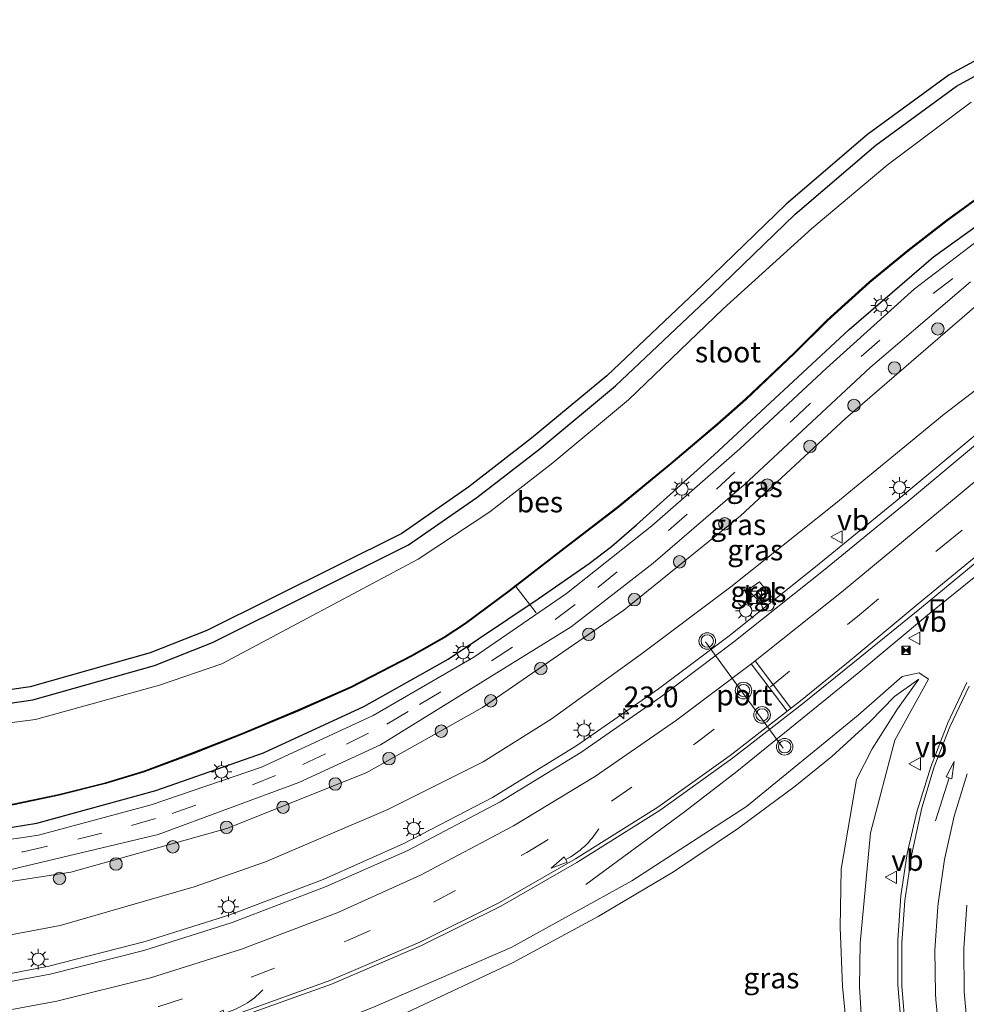
# Model space of a CAD drawing. Units: metres. Extents: x 100000 to 110010, y 443747 to 450001.
# Drawn here: x 101308 to 101423, y 448327 to 448446 of the extents above; entities that cross this region are included whole.
import ezdxf
from ezdxf.enums import TextEntityAlignment as Align

# ---------------------------------------------------------------- set-up
doc = ezdxf.new("R2010")
doc.units = ezdxf.units.M
doc.linetypes.add('VW-3-9_STREEP', pattern=[12, 3, -9])
doc.layers.get('0').update_dxf_attribs({"lineweight": 25})
for name, color, linetype, lineweight in [('B-ME-AL-OVERIG-L-B1', 7, 'Continuous', 18), ('B-ME-AM-KILOMETR-S-B1', 7, 'Continuous', 18), ('B-ME-BV-GELEIDECONSTRUCTIE-GELEIDERAIL-L-B1', 213, 'BV-GELEIDERAIL', 18), ('B-ME-GR-BOOM-S-B1', 93, 'Continuous', 18), ('B-ME-GW-KRUINLIJN-L-B1', 93, 'Continuous', 18), ('B-ME-GW-TEENLIJN-L-B1', 93, 'Continuous', 18), ('B-ME-IE-GRASLAND-GV-B6', 93, 'Continuous', 18), ('B-ME-IE-GRONDWERKLIJN-GROND_INGERICHT-GV-B6', 253, 'Continuous', 18), ('B-ME-IE-INRICHTINGSELEMENT-S-B1', 253, 'Continuous', 18), ('B-ME-IE-MEUBILAIR_WEGMEUBILAIR-LICHTMAST-S-B1', 8, 'Continuous', 18), ('B-ME-OG-WATER-GV-B6', 153, 'Continuous', 18), ('B-ME-VH-VERH_SOORT-BITUMEN-GV-B6', 8, 'IE-TERREINAFSCHEIDING-NATUURLIJK-HOUTWAL', 18), ('B-ME-VH-VERH_SOORT-TEGELS-GV-B6', 8, 'Continuous', 18), ('B-ME-VW-MARKERING-39STREEP-015-L-B1', 255, 'VW-3-9_STREEP', 18), ('B-ME-VW-MARKERING-PIJLRD750-S-B1', 7, 'Continuous', 18), ('B-ME-VW-MARKERING-PIJLVERDRIJF750-S-B1', 7, 'Continuous', 18), ('B-ME-VW-MARKERING-STREEP-015-L-B1', 7, 'Continuous', 18), ('B-ME-VW-MEUBILAIR_WEGMEUBILAIR-PORTAAL-L-B1', 8, 'Continuous', 18), ('B-ME-VW-MEUBILAIR_WEGMEUBILAIR-VERKEERSBORD-S-B1', 8, 'Continuous', 18), ('B-ME-VW-MEUBILAIR_WEGMEUBILAIR-VERKEERSLICHT-S-B1', 13, 'Continuous', 18)]:
    doc.layers.add(name, color=color, linetype=linetype, lineweight=lineweight)
for name, color, linetype in [('B-ME-GW-INSTEEKWATERGANG-L-B1', 10, 'Continuous'), ('B-ME-KG-KADASTRAAL-OPNAMEDTMGRENS-L-B1', 10, 'Continuous'), ('B-ME-OB-BESCHOEIING-GV-B6', 10, 'Continuous')]:
    doc.layers.add(name, color=color, linetype=linetype)
doc.styles.add('NLCS-ISO', font='NLCS-ISO.TTF')
doc.linetypes.add('BV-GELEIDERAIL', pattern='A,10,-3,[108,NLCS.SHX,S=1,R=0,X=0,Y=0],-3', length=16)
doc.linetypes.add('IE-TERREINAFSCHEIDING-NATUURLIJK-HOUTWAL', pattern='A,7,-1.5,[67,NLCS.SHX,S=0.75,R=45,X=0,Y=0],-1.5,7,-1.5,[70,NLCS.SHX,S=0.75,R=0,X=0,Y=0],-1.5', length=20)

# ---------------------------------------------------------------- blocks, each defined once
blk = doc.blocks.new('hecto')
for p, q in [((0, 0.625), (-0.625, 0)), ((0, -0.625), (0, 0.625)), ((-0.625, 0), (0.625, 0)), ((0.625, 0), (0, -0.625))]:
    blk.add_line(p, q)
blk = doc.blocks.new('pijlvr')
for p, q in [((5.53, 0.37, 0.1), (5.37, -0.37, 0.1)), ((5.45, 0, 0.1), (5.45, 0, 0.1)), ((5.45, 0, 0.1), (5.45, 0, 0.1)), ((7.45, -0.45, 0.1), (5.53, 0.37, 0.1)), ((5.37, -0.37, 0.1), (7.45, -0.45, 0.1))]:
    blk.add_line(p, q)
blk.add_arc((2.72, -9.68, 0.1), 10.06, 74.2853, 105.7147)
blk = doc.blocks.new('pijl')
for p, q in [((0, 0, 0.1), (5.45, 0, 0.1)), ((7.5, 0, 0.1), (5.45, 0.375, 0.1)), ((5.45, 0.375, 0.1), (5.45, -0.375, 0.1)), ((5.45, -0.375, 0.1), (7.5, 0, 0.1))]:
    blk.add_line(p, q)
blk = doc.blocks.new('boom')
h = blk.add_hatch(color=256)
edge = h.paths.add_edge_path()
edge.add_arc((0, 0), 0.75, 0, 360)
blk.add_circle((0, 0), 0.75)
blk = doc.blocks.new('kast')
blk.add_line((-0.75, -0.75), (0.75, 0.75))
blk.add_lwpolyline([(-0.75, 0.75), (0.75, 0.75), (0.75, -0.75), (-0.75, -0.75)], close=True)
blk = doc.blocks.new('verkeerslicht')
for radius in [1, 0.75]:
    blk.add_circle((0, 0), radius)
blk = doc.blocks.new('lantaarnpaal')
for p, q in [((0, 0.75), (0, 1.25)), ((-0.75, 0), (-1.25, 0)), ((-0.88, 0.88), (-0.53, 0.53)), ((0.53, 0.53), (0.88, 0.88)), ((0.75, 0), (1.25, 0)), ((-0.53, -0.53), (-0.88, -0.88)), ((0, -0.75), (0, -1.25)), ((0.53, -0.53), (0.88, -0.88))]:
    blk.add_line(p, q)
blk.add_circle((0, 0), 0.75)
blk = doc.blocks.new('camera')
h = blk.add_hatch(color=256)
h.paths.add_polyline_path([(0.5, 0.5), (-0.5, 0.5), (0, 0)])
h.paths.add_polyline_path([(0, 0), (-0.5, -0.5), (0.5, -0.5)])
for p, q in [((-0.5, 0.5), (0.5, -0.5)), ((0.5, 0.5), (-0.5, -0.5))]:
    blk.add_line(p, q)
blk.add_lwpolyline([(-0.5, 0.5), (0.5, 0.5), (0.5, -0.5), (-0.5, -0.5)], close=True)
blk = doc.blocks.new('put')
for p, q in [((0.75, 0.75), (-0.75, 0.75)), ((-0.75, 0.75), (-0.75, -0.75)), ((0.75, -0.75), (0.75, 0.75)), ((-0.75, -0.75), (0.75, -0.75))]:
    blk.add_line(p, q)
blk.add_lwpolyline([(-0.625, 0.625), (0.625, 0.625), (0.625, -0.625), (-0.625, -0.625)], close=True)
blk = doc.blocks.new('dtb')
blk.add_circle((0, 0), 0.75)
blk = doc.blocks.new('verkeersbord')
for p, q in [((0, 0.75), (-0.75, -0.625)), ((0.75, -0.625), (0, 0.75)), ((-0.75, -0.625), (0.75, -0.625))]:
    blk.add_line(p, q)

msp = doc.modelspace()

# ---------------------------------------------------------------- linework, layer by layer
at = {"layer": 'B-ME-AL-OVERIG-L-B1'}
msp.add_line((101367.989, 448377.597, -6.69), (101370.588, 448374.285, -4.565), dxfattribs=at)
at = {"layer": 'B-ME-BV-GELEIDECONSTRUCTIE-GELEIDERAIL-L-B1'}
for points in [[(101476.094, 448406.684, -0.934), (101469.519, 448405.12, -0.888), (101460.578, 448402.135, -0.775), (101453.245, 448398.893, -0.709), (101446.254, 448395.082, -0.817), (101439.527, 448390.827, -0.925), (101434.128, 448387.004, -0.97), (101426.788, 448381.211, -1.049), (101417.826, 448373.979, -1.802), (101409.521, 448367.067, -1.547), (101403.355, 448362.03, -1.326), (101394.8, 448355.103, -1.179), (101388.464, 448350.254, -1.407), (101376.559, 448341.493, -1.941)], [(101424.518, 448396.484, -0.674), (101414.609, 448388.235, -0.988), (101404.303, 448379.815, -1.282), (101393.889, 448371.503, -1.497), (101385.35, 448365.114, -1.633), (101375.496, 448358.256, -1.707), (101365.275, 448351.996, -1.715), (101354.582, 448346.445, -1.697), (101344.833, 448342.078, -1.659), (101333.57, 448337.801, -1.604), (101323.351, 448334.588, -1.566), (101311.717, 448331.611, -1.447), (101301.243, 448329.606, -1.27)]]:
    msp.add_polyline3d(points, dxfattribs=at)
at = {"layer": 'B-ME-GW-INSTEEKWATERGANG-L-B1'}
for points in [[(101295.345, 448361.592, -5.452), (101295.841, 448361.749, -5.57), (101296.004, 448361.763, -5.569), (101309.798, 448363.765, -5.662), (101324.47, 448367.914, -5.74), (101331.466, 448370.68, -5.662), (101355.164, 448382.472, -5.828), (101363.392, 448388.176, -5.83), (101371.012, 448394.076, -5.855), (101380.158, 448401.652, -5.918), (101391.779, 448412.659, -5.823), (101401.842, 448422.394, -5.676), (101411.594, 448430.725, -5.614), (101421.322, 448437.834, -5.653), (101433.42, 448444.411, -5.701)], [(101202.932, 448360.607, -5.296), (101214.842, 448356.334, -5.234), (101219.796, 448354.555, -5.251), (101228.166, 448351.941, -5.266), (101244.641, 448348.132, -5.302), (101252.472, 448346.407, -5.333), (101265.704, 448345.16, -5.31), (101271.331, 448344.687, -5.256), (101275.682, 448344.283, -5.322), (101281.178, 448345.172, -5.326), (101298.303, 448346.946, -5.307), (101310.251, 448348.88, -5.33), (101324.64, 448352.844, -5.345), (101337.646, 448357.375, -5.275), (101349.772, 448362.983, -5.254), (101359.952, 448368.687, -5.276), (101370.795, 448375.958, -5.336), (101376.977, 448380.238, -5.303), (101379.67, 448382.269, -5.279), (101382.677, 448384.903, -5.32), (101392.065, 448393.332, -5.334), (101408.355, 448408.475, -5.313), (101418.548, 448417.242, -5.329), (101429.152, 448424.828, -5.327)]]:
    msp.add_polyline3d(points, dxfattribs=at)
at = {"layer": 'B-ME-GW-KRUINLIJN-L-B1'}
for points in [[(101159.812, 448359.144, 0.161), (101162.641, 448358.399, 0.037), (101165.165, 448358.35, -0.147), (101169.686, 448357.828, -0.143), (101186.165, 448351.804, -0.138), (101206.136, 448344.541, -0.305), (101218.429, 448340.047, -0.262), (101233.836, 448336.174, -0.581), (101245.897, 448334.062, -0.767), (101256.708, 448333.331, -0.999), (101274.398, 448332.487, -1.358), (101285.802, 448333.05, -1.688), (101301.08, 448334.295, -2.043), (101313.084, 448336.533, -2.232), (101329.255, 448341.189, -2.431), (101337.883, 448344.211, -2.547), (101352.645, 448350.53, -2.544), (101364.155, 448356.278, -2.44), (101372.388, 448361.451, -2.507), (101383.403, 448369.413, -2.494), (101394.08, 448377.392, -2.17), (101406.528, 448387.287, -1.9), (101419.832, 448398.255, -1.493), (101431.869, 448407.459, -1.19)], [(101355.013, 448326.072, -0.899), (101367.724, 448332.047, -0.973), (101378.043, 448337.604, -0.988), (101387.169, 448342.996, -1.012), (101394.991, 448348.27, -0.985), (101401.866, 448353.337, -1.205), (101406.292, 448356.945, -1.452), (101410.901, 448361.14, -1.633), (101413.84, 448364.169, -1.781), (101416.785, 448366.28, -1.973)], [(101416.785, 448366.28, -1.973), (101414.214, 448362.664, -1.761), (101411.158, 448357.867, -1.686), (101409.254, 448354.146, -1.444), (101407.407, 448343.351, -1.292), (101407.294, 448336.274, -1.486), (101407.579, 448329.2, -1.631), (101408.259, 448322.152, -1.727)]]:
    msp.add_polyline3d(points, dxfattribs=at)
at = {"layer": 'B-ME-GW-TEENLIJN-L-B1'}
for points in [[(101183.606, 448360.385, -4.712), (101183.685, 448360.428, -4.863), (101202.159, 448354.282, -5.141), (101220.001, 448348.553, -5.131), (101238.555, 448343.407, -5.115), (101256.262, 448340.236, -5.137), (101270.529, 448339.007, -5.037), (101282.004, 448338.825, -5.106), (101297.447, 448340.347, -5.111), (101314.387, 448342.986, -5.037), (101333.194, 448348.232, -5.023), (101350.045, 448354.939, -4.941), (101364.072, 448362.845, -5.017), (101381.138, 448374.577, -5.034), (101395.252, 448385.982, -4.95), (101407.927, 448397.722, -5.077), (101424.948, 448412.396, -5.084)], [(101373.625, 448282.705, -2.02), (101371.697, 448283.213, -2.166), (101357.088, 448286.817, -1.925), (101339.414, 448292.073, -1.611), (101324.477, 448297.403, -1.315), (101319.102, 448300.092, -1.274), (101317.506, 448304.1, -1.157), (101314.666, 448308.502, -1.2), (101311.571, 448314.316, -1.467), (101318.808, 448315.681, -1.633), (101333.698, 448319.88, -1.818), (101350.933, 448326.661, -1.927), (101367.532, 448333.887, -2.023), (101382.132, 448341.927, -1.925), (101395.973, 448350.912, -1.913), (101409.464, 448361.929, -1.984), (101414.774, 448366.596, -2.033), (101416.822, 448367.045, -2.053), (101417.933, 448366.257, -2.11)], [(101417.933, 448366.257, -2.11), (101413.903, 448358.91, -2.314), (101410.936, 448347.7, -2.377), (101409.698, 448334.403, -2.475), (101409.618, 448329.136, -2.471), (101409.937, 448323.877, -2.485), (101410.654, 448318.658, -2.517), (101411.764, 448313.508, -2.566), (101413.262, 448308.458, -2.633), (101414.276, 448305.657, -2.678), (101420.475, 448292.615, -2.779), (101425.911, 448283.556, -2.796)]]:
    msp.add_polyline3d(points, dxfattribs=at)
at = {"layer": 'B-ME-IE-GRASLAND-GV-B6'}
for points in [[(101296.004, 448361.763, -5.569), (101309.798, 448363.765, -5.662), (101324.47, 448367.914, -5.74), (101331.466, 448370.68, -5.662), (101355.164, 448382.472, -5.828), (101363.392, 448388.176, -5.83), (101371.012, 448394.076, -5.855), (101380.158, 448401.652, -5.918), (101391.779, 448412.659, -5.823), (101401.842, 448422.394, -5.676), (101411.594, 448430.725, -5.614), (101421.322, 448437.834, -5.653), (101433.42, 448444.411, -5.701)], [(101423.119, 448435.903, -7.143), (101412.95, 448428.277, -7.143), (101403.86, 448420.646, -7.143), (101393.161, 448410.942, -7.143), (101381.708, 448399.953, -7.143), (101372.567, 448392.369, -7.143), (101364.975, 448386.464, -7.143), (101356.323, 448380.763, -7.143), (101332.62, 448368.096, -7.143), (101325.085, 448365.545, -7.143), (101310.09, 448361.389, -7.143), (101296.083, 448359.602, -7.143)], [(101202.932, 448360.607, -5.296), (101214.842, 448356.334, -5.234), (101219.796, 448354.555, -5.251), (101228.166, 448351.941, -5.266), (101244.641, 448348.132, -5.302), (101252.472, 448346.407, -5.333), (101265.704, 448345.16, -5.31), (101271.331, 448344.687, -5.256), (101275.682, 448344.283, -5.322), (101281.178, 448345.172, -5.326), (101298.303, 448346.946, -5.307), (101310.251, 448348.88, -5.33), (101324.64, 448352.844, -5.345), (101337.646, 448357.375, -5.275), (101349.772, 448362.983, -5.254), (101359.952, 448368.687, -5.276), (101370.795, 448375.958, -5.336), (101376.977, 448380.238, -5.303), (101379.67, 448382.269, -5.279), (101382.677, 448384.903, -5.32), (101392.065, 448393.332, -5.334), (101408.355, 448408.475, -5.313), (101418.548, 448417.242, -5.329), (101429.152, 448424.828, -5.327)], [(101429.152, 448424.828, -5.327), (101418.548, 448417.242, -5.329), (101408.355, 448408.475, -5.313), (101392.065, 448393.332, -5.334), (101382.677, 448384.903, -5.32), (101379.67, 448382.269, -5.279), (101376.977, 448380.238, -5.303), (101370.795, 448375.958, -5.336), (101359.952, 448368.687, -5.276), (101349.772, 448362.983, -5.254), (101337.646, 448357.375, -5.275), (101324.64, 448352.844, -5.345), (101310.251, 448348.88, -5.33), (101298.303, 448346.946, -5.307), (101281.178, 448345.172, -5.326), (101275.682, 448344.283, -5.322), (101271.331, 448344.687, -5.256), (101265.704, 448345.16, -5.31), (101252.472, 448346.407, -5.333), (101244.641, 448348.132, -5.302), (101228.166, 448351.941, -5.266), (101219.796, 448354.555, -5.251), (101214.842, 448356.334, -5.234), (101202.932, 448360.607, -5.296)], [(101305.522, 448350.699, -6.84), (101312.959, 448352.265, -6.831), (101318.576, 448353.667, -6.835), (101323.239, 448355.061, -6.854), (101329.108, 448357.263, -6.85), (101334.974, 448359.589, -6.834), (101341.8, 448362.419, -6.842), (101348.246, 448365.236, -6.829), (101355.566, 448369.038, -6.824), (101359.459, 448371.249, -6.827), (101362.033, 448372.95, -6.804), (101367.366, 448376.882, -6.831), (101373.963, 448381.978, -6.822), (101380.416, 448386.957, -6.814), (101386.862, 448392.229, -6.849), (101392.499, 448397.014, -6.814), (101395.936, 448400.006, -6.817), (101401.784, 448405.558, -6.827), (101405.746, 448409.5, -6.83), (101410.868, 448414.125, -6.824), (101415.529, 448417.958, -6.828), (101420.19, 448421.582, -6.828), (101424.407, 448424.62, -6.827)], [(101428.08, 448422.374, -5.201), (101416.266, 448413.387, -5.204), (101405.646, 448403.782, -5.19), (101395.155, 448394.044, -5.198), (101384.518, 448384.773, -5.223), (101374.22, 448376.581, -5.234), (101363.029, 448368.901, -5.231), (101350.901, 448361.869, -5.2), (101337.389, 448355.646, -5.207), (101324.089, 448351.1, -5.219), (101310.482, 448347.443, -5.193), (101296.71, 448345.387, -5.27), (101285.342, 448343.957, -5.276), (101274.205, 448343.63, -5.229), (101261.916, 448344.205, -5.246), (101247.996, 448345.906, -5.196), (101235.709, 448348.461, -5.176), (101219.466, 448353.045, -5.199), (101201.797, 448359.132, -5.204)], [(101194.117, 448358.001, -5.163), (101211.829, 448351.883, -5.114), (101231.456, 448345.864, -5.149), (101251.464, 448341.809, -5.165), (101269.345, 448340.144, -5.13), (101288.709, 448340.519, -5.18), (101304.739, 448342.719, -5.099), (101324.924, 448347.516, -5.097), (101341.891, 448353.774, -5.107), (101351.762, 448358.339, -5.068), (101374.808, 448372.571, -5.087), (101384.695, 448380.26, -5.102), (101395.681, 448389.717, -5.066), (101410.912, 448403.861, -5.078), (101423.013, 448414.215, -5.094)], [(101424.948, 448412.396, -5.084), (101407.927, 448397.722, -5.077), (101395.252, 448385.982, -4.95), (101381.138, 448374.577, -5.034), (101364.072, 448362.845, -5.017), (101350.045, 448354.939, -4.941), (101333.194, 448348.232, -5.023), (101314.387, 448342.986, -5.037), (101297.447, 448340.347, -5.111), (101282.004, 448338.825, -5.106), (101270.529, 448339.007, -5.037), (101256.262, 448340.236, -5.137), (101238.555, 448343.407, -5.115), (101220.001, 448348.553, -5.131), (101202.159, 448354.282, -5.141)], [(101202.159, 448354.282, -5.141), (101220.001, 448348.553, -5.131), (101238.555, 448343.407, -5.115), (101256.262, 448340.236, -5.137), (101270.529, 448339.007, -5.037), (101282.004, 448338.825, -5.106), (101297.447, 448340.347, -5.111), (101314.387, 448342.986, -5.037), (101333.194, 448348.232, -5.023), (101350.045, 448354.939, -4.941), (101364.072, 448362.845, -5.017), (101381.138, 448374.577, -5.034), (101395.252, 448385.982, -4.95), (101407.927, 448397.722, -5.077), (101424.948, 448412.396, -5.084)], [(101186.165, 448351.804, -0.138), (101206.136, 448344.541, -0.305), (101218.429, 448340.047, -0.262), (101233.836, 448336.174, -0.581), (101245.897, 448334.062, -0.767), (101256.708, 448333.331, -0.999), (101274.398, 448332.487, -1.358), (101285.802, 448333.05, -1.688), (101301.08, 448334.295, -2.043), (101313.084, 448336.533, -2.232), (101329.255, 448341.189, -2.431), (101337.883, 448344.211, -2.547), (101352.645, 448350.53, -2.544), (101364.155, 448356.278, -2.44), (101372.388, 448361.451, -2.507), (101383.403, 448369.413, -2.494), (101394.08, 448377.392, -2.17), (101406.528, 448387.287, -1.9), (101419.832, 448398.255, -1.493), (101431.869, 448407.459, -1.19)], [(101431.869, 448407.459, -1.19), (101419.832, 448398.255, -1.493), (101406.528, 448387.287, -1.9), (101394.08, 448377.392, -2.17), (101383.403, 448369.413, -2.494), (101372.388, 448361.451, -2.507), (101364.155, 448356.278, -2.44), (101352.645, 448350.53, -2.544), (101337.883, 448344.211, -2.547), (101329.255, 448341.189, -2.431), (101313.084, 448336.533, -2.232), (101301.08, 448334.295, -2.043), (101285.802, 448333.05, -1.688), (101274.398, 448332.487, -1.358), (101256.708, 448333.331, -0.999), (101245.897, 448334.062, -0.767), (101233.836, 448336.174, -0.581), (101218.429, 448340.047, -0.262), (101206.136, 448344.541, -0.305), (101186.165, 448351.804, -0.138)], [(101425.097, 448395.775, -1.35), (101415.236, 448387.532, -1.635), (101405.264, 448379.383, -1.908), (101394.426, 448370.755, -2.132), (101385.565, 448364.076, -2.255), (101375.954, 448357.405, -2.344), (101366.209, 448351.443, -2.365), (101355.057, 448345.585, -2.357), (101345.193, 448341.225, -2.332), (101333.855, 448336.912, -2.267), (101323.168, 448333.533, -2.206), (101311.878, 448330.674, -2.085), (101300.957, 448328.644, -1.922)], [(101307.267, 448318.493, -1.427), (101317.467, 448320.608, -1.553), (101328.473, 448323.493, -1.647), (101334.714, 448325.48, -1.691), (101345.87, 448329.45, -1.76), (101356.712, 448334.115, -1.775), (101366.308, 448338.881, -1.781), (101375.496, 448344.138, -1.779), (101385.533, 448350.46, -1.758), (101394.284, 448356.74, -1.789), (101402.716, 448363.28, -1.84), (101408.811, 448368.2, -1.859), (101417.124, 448374.915, -1.741), (101426.347, 448382.537, -1.68)], [(101399.005, 448376.186, -2.105), (101397.551, 448378.023, -2.142), (101395.817, 448376.784, -2.17), (101396.398, 448376.036, -2.154), (101397.379, 448376.719, -2.143), (101398.209, 448375.626, -2.12), (101399.005, 448376.186, -2.105)], [(101409.937, 448323.877, -2.485), (101409.618, 448329.136, -2.471), (101409.698, 448334.403, -2.475), (101410.936, 448347.7, -2.377), (101413.903, 448358.91, -2.314), (101417.933, 448366.257, -2.11), (101416.822, 448367.045, -2.053), (101414.774, 448366.596, -2.033), (101409.464, 448361.929, -1.984), (101395.973, 448350.912, -1.913), (101382.132, 448341.927, -1.925), (101367.532, 448333.887, -2.023), (101350.933, 448326.661, -1.927)], [(101350.933, 448326.661, -1.927), (101367.532, 448333.887, -2.023), (101382.132, 448341.927, -1.925), (101395.973, 448350.912, -1.913), (101409.464, 448361.929, -1.984), (101414.774, 448366.596, -2.033), (101416.822, 448367.045, -2.053), (101417.933, 448366.257, -2.11)], [(101355.013, 448326.072, -0.899), (101367.724, 448332.047, -0.973), (101378.043, 448337.604, -0.988), (101387.169, 448342.996, -1.012), (101394.991, 448348.27, -0.985), (101401.866, 448353.337, -1.205), (101406.292, 448356.945, -1.452), (101410.901, 448361.14, -1.633), (101413.84, 448364.169, -1.781), (101416.785, 448366.28, -1.973)], [(101416.785, 448366.28, -1.973), (101413.84, 448364.169, -1.781), (101410.901, 448361.14, -1.633), (101406.292, 448356.945, -1.452), (101401.866, 448353.337, -1.205), (101394.991, 448348.27, -0.985), (101387.169, 448342.996, -1.012), (101378.043, 448337.604, -0.988), (101367.724, 448332.047, -0.973), (101355.013, 448326.072, -0.899)], [(101416.785, 448366.28, -1.973), (101414.214, 448362.664, -1.761), (101411.158, 448357.867, -1.686), (101409.254, 448354.146, -1.444), (101407.407, 448343.351, -1.292), (101407.294, 448336.274, -1.486), (101407.579, 448329.2, -1.631), (101408.259, 448322.152, -1.727)], [(101408.259, 448322.152, -1.727), (101407.579, 448329.2, -1.631), (101407.294, 448336.274, -1.486), (101407.407, 448343.351, -1.292), (101409.254, 448354.146, -1.444), (101411.158, 448357.867, -1.686), (101414.214, 448362.664, -1.761), (101416.785, 448366.28, -1.973)], [(101417.933, 448366.257, -2.11), (101413.903, 448358.91, -2.314), (101410.936, 448347.7, -2.377), (101409.698, 448334.403, -2.475), (101409.618, 448329.136, -2.471), (101409.937, 448323.877, -2.485), (101410.654, 448318.658, -2.517), (101411.764, 448313.508, -2.566), (101413.262, 448308.458, -2.633), (101414.276, 448305.657, -2.678), (101420.475, 448292.615, -2.779), (101425.911, 448283.556, -2.796)], [(101422.569, 448365.864, -2.12), (101420.266, 448360.993, -2.158), (101418.218, 448355.686, -2.191), (101416.549, 448350.248, -2.217), (101415.388, 448345.225, -2.236), (101414.621, 448340.127, -2.257), (101414.239, 448334.776, -2.281), (101414.257, 448329.412, -2.312), (101414.674, 448324.07, -2.351), (101415.461, 448318.729, -2.389), (101416.641, 448313.461, -2.436), (101418.208, 448308.294, -2.49), (101420.153, 448303.258, -2.552), (101422.437, 448298.438, -2.616), (101425.075, 448293.802, -2.667)], [(101422.687, 448323.673, -2.929), (101422.276, 448328.52, -2.879), (101422.219, 448333.753, -2.84), (101422.561, 448338.976, -2.818)]]:
    msp.add_polyline3d(points, dxfattribs=at)
at = {"layer": 'B-ME-IE-GRONDWERKLIJN-GROND_INGERICHT-GV-B6'}
for points in [[(101295.821, 448363.36, -5.571), (101309.463, 448365.339, -5.664), (101323.955, 448369.438, -5.743), (101330.812, 448372.149, -5.665), (101354.344, 448383.858, -5.831), (101362.442, 448389.472, -5.833), (101370.008, 448395.33, -5.858), (101379.092, 448402.855, -5.921), (101390.668, 448413.819, -5.826), (101400.761, 448423.583, -5.679), (101410.597, 448431.986, -5.617), (101420.461, 448439.194, -5.656), (101432.704, 448445.85, -5.704)], [(101433.42, 448444.411, -5.701), (101421.322, 448437.834, -5.653), (101411.594, 448430.725, -5.614), (101401.842, 448422.394, -5.676), (101391.779, 448412.659, -5.823), (101380.158, 448401.652, -5.918), (101371.012, 448394.076, -5.855), (101363.392, 448388.176, -5.83), (101355.164, 448382.472, -5.828), (101331.466, 448370.68, -5.662), (101324.47, 448367.914, -5.74), (101309.798, 448363.765, -5.662), (101296.004, 448361.763, -5.569), (101295.841, 448361.749, -5.57), (101295.345, 448361.592, -5.452)]]:
    msp.add_polyline3d(points, dxfattribs=at)
at = {"layer": 'B-ME-KG-KADASTRAAL-OPNAMEDTMGRENS-L-B1'}
msp.add_polyline3d([(101432.704, 448445.85, -5.704), (101420.461, 448439.194, -5.656), (101410.597, 448431.986, -5.617), (101400.761, 448423.583, -5.679), (101390.668, 448413.819, -5.826), (101379.092, 448402.855, -5.921), (101370.008, 448395.33, -5.858), (101362.442, 448389.472, -5.833), (101354.344, 448383.858, -5.831), (101330.812, 448372.149, -5.665), (101323.955, 448369.438, -5.743), (101309.463, 448365.339, -5.664), (101295.821, 448363.36, -5.571)], dxfattribs=at)
at = {"layer": 'B-ME-OB-BESCHOEIING-GV-B6'}
for points in [[(101305.502, 448350.797, -7.143), (101312.937, 448352.362, -7.143), (101318.55, 448353.763, -7.143), (101323.207, 448355.156, -7.143), (101329.072, 448357.356, -7.143), (101334.936, 448359.682, -7.143), (101341.761, 448362.511, -7.143), (101348.203, 448365.326, -7.143), (101355.518, 448369.126, -7.143), (101359.407, 448371.334, -7.143), (101361.976, 448373.032, -7.143), (101367.306, 448376.962, -7.143), (101373.902, 448382.057, -7.143), (101380.354, 448387.035, -7.143), (101386.798, 448392.306, -7.143), (101392.434, 448397.09, -7.143), (101395.869, 448400.08, -7.143), (101401.714, 448405.63, -7.143), (101405.677, 448409.573, -7.143), (101410.803, 448414.201, -7.143), (101415.467, 448418.036, -7.143), (101420.13, 448421.662, -7.143), (101424.35, 448424.702, -7.143)], [(101424.407, 448424.62, -6.827), (101420.19, 448421.582, -6.828), (101415.529, 448417.958, -6.828), (101410.868, 448414.125, -6.824), (101405.746, 448409.5, -6.83), (101401.784, 448405.558, -6.827), (101395.936, 448400.006, -6.817), (101392.499, 448397.014, -6.814), (101386.862, 448392.229, -6.849), (101380.416, 448386.957, -6.814), (101373.963, 448381.978, -6.822), (101367.366, 448376.882, -6.831), (101362.033, 448372.95, -6.804), (101359.459, 448371.249, -6.827), (101355.566, 448369.038, -6.824), (101348.246, 448365.236, -6.829), (101341.8, 448362.419, -6.842), (101334.974, 448359.589, -6.834), (101329.108, 448357.263, -6.85), (101323.239, 448355.061, -6.854), (101318.576, 448353.667, -6.835), (101312.959, 448352.265, -6.831), (101305.522, 448350.699, -6.84)]]:
    msp.add_polyline3d(points, dxfattribs=at)
at = {"layer": 'B-ME-OG-WATER-GV-B6'}
for points in [[(101296.083, 448359.602, -7.143), (101310.09, 448361.389, -7.143), (101325.085, 448365.545, -7.143), (101332.62, 448368.096, -7.143), (101356.323, 448380.763, -7.143), (101364.975, 448386.464, -7.143), (101372.567, 448392.369, -7.143), (101381.708, 448399.953, -7.143), (101393.161, 448410.942, -7.143), (101403.86, 448420.646, -7.143), (101412.95, 448428.277, -7.143), (101423.119, 448435.903, -7.143)], [(101424.35, 448424.702, -7.143), (101420.13, 448421.662, -7.143), (101415.467, 448418.036, -7.143), (101410.803, 448414.201, -7.143), (101405.677, 448409.573, -7.143), (101401.714, 448405.63, -7.143), (101395.869, 448400.08, -7.143), (101392.434, 448397.09, -7.143), (101386.798, 448392.306, -7.143), (101380.354, 448387.035, -7.143), (101373.902, 448382.057, -7.143), (101367.306, 448376.962, -7.143), (101361.976, 448373.032, -7.143), (101359.407, 448371.334, -7.143), (101355.518, 448369.126, -7.143), (101348.203, 448365.326, -7.143), (101341.761, 448362.511, -7.143), (101334.936, 448359.682, -7.143), (101329.072, 448357.356, -7.143), (101323.207, 448355.156, -7.143), (101318.55, 448353.763, -7.143), (101312.937, 448352.362, -7.143), (101305.502, 448350.797, -7.143)]]:
    msp.add_polyline3d(points, dxfattribs=at)
at = {"layer": 'B-ME-VH-VERH_SOORT-BITUMEN-GV-B6'}
for points in [[(101201.797, 448359.132, -5.204), (101219.466, 448353.045, -5.199), (101235.709, 448348.461, -5.176), (101247.996, 448345.906, -5.196), (101261.916, 448344.205, -5.246), (101274.205, 448343.63, -5.229), (101285.342, 448343.957, -5.276), (101296.71, 448345.387, -5.27), (101310.482, 448347.443, -5.193), (101324.089, 448351.1, -5.219), (101337.389, 448355.646, -5.207), (101350.901, 448361.869, -5.2), (101363.029, 448368.901, -5.231), (101374.22, 448376.581, -5.234), (101384.518, 448384.773, -5.223), (101395.155, 448394.044, -5.198), (101405.646, 448403.782, -5.19), (101416.266, 448413.387, -5.204), (101428.08, 448422.374, -5.201)], [(101423.013, 448414.215, -5.094), (101410.912, 448403.861, -5.078), (101395.681, 448389.717, -5.066), (101384.695, 448380.26, -5.102), (101374.808, 448372.571, -5.087), (101351.762, 448358.339, -5.068), (101341.891, 448353.774, -5.107), (101324.924, 448347.516, -5.097), (101304.739, 448342.719, -5.099), (101288.709, 448340.519, -5.18), (101269.345, 448340.144, -5.13), (101251.464, 448341.809, -5.165), (101231.456, 448345.864, -5.149), (101211.829, 448351.883, -5.114), (101194.117, 448358.001, -5.163)], [(101300.957, 448328.644, -1.922), (101311.878, 448330.674, -2.085), (101323.168, 448333.533, -2.206), (101333.855, 448336.912, -2.267), (101345.193, 448341.225, -2.332), (101355.057, 448345.585, -2.357), (101366.209, 448351.443, -2.365), (101375.954, 448357.405, -2.344), (101385.565, 448364.076, -2.255), (101394.426, 448370.755, -2.132), (101405.264, 448379.383, -1.908), (101415.236, 448387.532, -1.635), (101425.097, 448395.775, -1.35)], [(101426.347, 448382.537, -1.68), (101417.124, 448374.915, -1.741), (101408.811, 448368.2, -1.859), (101402.716, 448363.28, -1.84), (101394.284, 448356.74, -1.789), (101385.533, 448350.46, -1.758), (101375.496, 448344.138, -1.779), (101366.308, 448338.881, -1.781), (101356.712, 448334.115, -1.775), (101345.87, 448329.45, -1.76), (101334.714, 448325.48, -1.691), (101328.473, 448323.493, -1.647), (101317.467, 448320.608, -1.553), (101307.267, 448318.493, -1.427), (101297.757, 448316.958, -1.28), (101288.094, 448315.903, -1.119), (101277.574, 448315.664, -0.899), (101262.548, 448316.128, -0.514)], [(101425.075, 448293.802, -2.667), (101422.437, 448298.438, -2.616), (101420.153, 448303.258, -2.552), (101418.208, 448308.294, -2.49), (101416.641, 448313.461, -2.436), (101415.461, 448318.729, -2.389), (101414.674, 448324.07, -2.351), (101414.257, 448329.412, -2.312), (101414.239, 448334.776, -2.281), (101414.621, 448340.127, -2.257), (101415.388, 448345.225, -2.236), (101416.549, 448350.248, -2.217), (101418.218, 448355.686, -2.191), (101420.266, 448360.993, -2.158), (101422.569, 448365.864, -2.12)], [(101422.561, 448338.976, -2.818), (101422.219, 448333.753, -2.84), (101422.276, 448328.52, -2.879), (101422.687, 448323.673, -2.929)]]:
    msp.add_polyline3d(points, dxfattribs=at)
at = {"layer": 'B-ME-VH-VERH_SOORT-TEGELS-GV-B6'}
msp.add_polyline3d([(101399.005, 448376.186, -2.105), (101398.209, 448375.626, -2.12), (101397.379, 448376.719, -2.143), (101396.398, 448376.036, -2.154), (101395.817, 448376.784, -2.17), (101397.551, 448378.023, -2.142), (101399.005, 448376.186, -2.105)], dxfattribs=at)
at = {"layer": 'B-ME-VW-MARKERING-39STREEP-015-L-B1'}
for points in [[(101296.616, 448343.493, -5.204), (101308.618, 448345.434, -5.153), (101315.218, 448346.955, -5.149), (101321.706, 448348.598, -5.155), (101326.624, 448350.065, -5.158), (101336.314, 448353.507, -5.156), (101342.394, 448355.98, -5.153), (101347.644, 448358.403, -5.141), (101352.529, 448360.831, -5.136), (101356.476, 448363.194, -5.142), (101365.19, 448368.481, -5.156), (101372.873, 448373.454, -5.16), (101378.01, 448377.319, -5.162), (101386.55, 448384.201, -5.156), (101392.341, 448389.208, -5.14), (101401.511, 448397.538, -5.133), (101409.811, 448405.194, -5.136), (101418.523, 448412.797, -5.147), (101425.757, 448418.341, -5.153)], [(101275.15, 448319.309, -1.019), (101282.69, 448319.638, -1.2), (101289.424, 448320.143, -1.334), (101301.707, 448321.681, -1.519), (101313.288, 448323.861, -1.698), (101324.996, 448326.762, -1.835), (101336.154, 448330.304, -1.909), (101347.789, 448334.709, -1.961), (101358.171, 448339.363, -1.984), (101369.454, 448345.348, -2.001), (101379.646, 448351.543, -1.97), (101389.687, 448358.416, -1.918), (101398.849, 448365.318, -1.924), (101409.603, 448374.041, -1.837), (101419.683, 448382.369, -1.662), (101429.483, 448390.24, -1.507)]]:
    msp.add_polyline3d(points, dxfattribs=at)
at = {"layer": 'B-ME-VW-MARKERING-STREEP-015-L-B1'}
for p, q in [((101397.007, 448368.469, -2.024), (101401.313, 448362.758, -1.836)), ((101396.542, 448368.102, -2.03), (101400.875, 448362.416, -1.833))]:
    msp.add_line(p, q, dxfattribs=at)
for points in [[(101427.251, 448393.156, -1.416), (101417.506, 448385.071, -1.639), (101407.44, 448376.765, -1.86), (101396.604, 448368.148, -2.03), (101387.515, 448361.298, -2.097), (101377.742, 448354.574, -2.157), (101367.822, 448348.548, -2.179), (101356.606, 448342.589, -2.174), (101346.525, 448338.077, -2.142), (101334.962, 448333.675, -2.086), (101323.972, 448330.217, -2.001), (101312.664, 448327.397, -1.88), (101301.326, 448325.299, -1.741), (101289.182, 448323.763, -1.52), (101282.545, 448323.228, -1.389), (101274.895, 448322.881, -1.202), (101266.29, 448322.903, -0.954), (101261.557, 448323.069, -0.816), (101252.082, 448323.726, -0.606), (101242.081, 448324.933, -0.391), (101233.453, 448326.433, -0.237), (101223.947, 448328.472, -0.1), (101214.984, 448330.721, 0.046), (101203.996, 448333.9, 0.142)], [(101305.335, 448318.729, -1.425), (101307.278, 448318.978, -1.449), (101317.349, 448321.031, -1.581), (101328.341, 448323.934, -1.672), (101334.603, 448325.915, -1.715), (101345.754, 448329.929, -1.783), (101356.508, 448334.534, -1.797), (101366.152, 448339.292, -1.806), (101375.303, 448344.559, -1.798), (101385.271, 448350.831, -1.773), (101394.007, 448357.055, -1.801), (101402.476, 448363.666, -1.841), (101408.496, 448368.529, -1.847), (101416.7, 448375.339, -1.747), (101425.959, 448382.97, -1.663)], [(101422.865, 448365.433, -2.151), (101420.528, 448360.528, -2.184), (101418.649, 448355.688, -2.211), (101417.149, 448350.717, -2.238), (101415.93, 448345.163, -2.267), (101415.105, 448339.537, -2.292), (101414.713, 448334.396, -2.313), (101414.721, 448329.24, -2.341), (101415.164, 448323.782, -2.378), (101416.005, 448318.37, -2.42), (101417.238, 448313.034, -2.468), (101418.807, 448307.982, -2.522), (101420.752, 448303.062, -2.587), (101421.826, 448300.736, -2.622), (101424.308, 448295.971, -2.668)], [(101423.042, 448308.134, -2.834), (101421.316, 448313.349, -2.763), (101420.189, 448317.696, -2.689), (101419.31, 448322.613, -2.637), (101418.825, 448327.584, -2.614), (101418.788, 448328.302, -2.613), (101418.729, 448333.543, -2.6), (101419.069, 448338.773, -2.593), (101419.114, 448339.194, -2.593), (101419.888, 448344.496, -2.57), (101421.054, 448349.725, -2.531), (101422.607, 448354.852, -2.476)]]:
    msp.add_polyline3d(points, dxfattribs=at)
at = {"layer": 'B-ME-VW-MEUBILAIR_WEGMEUBILAIR-PORTAAL-L-B1'}
msp.add_line((101400.397, 448357.922, 3.905), (101391.022, 448370.773, 3.926), dxfattribs=at)

# ---------------------------------------------------------------- block references
at = {"layer": 'B-ME-AM-KILOMETR-S-B1', "rotation": 90}
msp.add_blockref('hecto', (101381.139, 448362.092, -2.368), dxfattribs=at)
at = {"layer": 'B-ME-GR-BOOM-S-B1', "rotation": 90}
for p in [(101419.074, 448408.529, -5.026), (101413.833, 448403.812, -4.994), (101408.948, 448399.284, -5.11), (101403.633, 448394.351, -5.049), (101398.488, 448389.669, -4.895), (101393.343, 448385.011, -4.947), (101387.888, 448380.423, -4.897), (101382.431, 448375.857, -4.993), (101376.922, 448371.679, -4.943), (101371.135, 448367.539, -4.935), (101365.086, 448363.65, -4.975), (101359.106, 448359.991, -4.975), (101352.796, 448356.67, -4.835), (101346.304, 448353.616, -4.935), (101340.003, 448350.808, -4.966), (101333.176, 448348.374, -5.002), (101326.686, 448346.022, -4.91), (101319.824, 448343.948, -4.862), (101313.007, 448342.214, -4.817)]:
    msp.add_blockref('boom', p, dxfattribs=at)
at = {"layer": 'B-ME-IE-INRICHTINGSELEMENT-S-B1', "rotation": 90}
for name, p in [('kast', (101397.027, 448376.143, -2.213)), ('dtb', (101398.569, 448375.238, -1.4)), ('put', (101419.029, 448375.078, -1.723)), ('camera', (101415.237, 448369.745, -1.932))]:
    msp.add_blockref(name, p, dxfattribs=at)
at = {"layer": 'B-ME-IE-MEUBILAIR_WEGMEUBILAIR-LICHTMAST-S-B1', "rotation": 90}
for p in [(101412.243, 448411.358, -5.256), (101388.166, 448389.209, -5.292), (101414.454, 448389.399, -1.674), (101395.879, 448374.514, -2.114), (101361.74, 448369.472, -5.268), (101376.346, 448360.118, -2.446), (101332.568, 448355.073, -5.287), (101355.771, 448348.231, -2.47), (101333.393, 448338.796, -2.381), (101310.433, 448332.464, -2.097)]:
    msp.add_blockref('lantaarnpaal', p, dxfattribs=at)
at = {"layer": 'B-ME-VW-MARKERING-PIJLRD750-S-B1', "rotation": 72.5}
msp.add_blockref('pijl', (101418.789, 448349.164, -2.395), dxfattribs=at)
at = {"layer": 'B-ME-VW-MARKERING-PIJLVERDRIJF750-S-B1'}
for p, rotation in [((101378.12, 448348.217, -1.872), 223), ((101337.553, 448328.76, -1.818), 211)]:
    msp.add_blockref('pijlvr', p, dxfattribs=dict(at, rotation=rotation))
at = {"layer": 'B-ME-VW-MEUBILAIR_WEGMEUBILAIR-VERKEERSBORD-S-B1', "rotation": 90}
for p in [(101406.91, 448383.428, -1.917), (101416.284, 448371.194, -1.876), (101416.34, 448356.046, -2.287), (101413.468, 448342.348, -2.634)]:
    msp.add_blockref('verkeersbord', p, dxfattribs=at)
at = {"layer": 'B-ME-VW-MEUBILAIR_WEGMEUBILAIR-VERKEERSLICHT-S-B1', "rotation": 90}
for p in [(101391.227, 448370.869, -0.1), (101395.613, 448364.885, 2.767), (101397.851, 448361.945, 2.737), (101400.578, 448358.106, -0.132)]:
    msp.add_blockref('verkeerslicht', p, dxfattribs=at)

# ---------------------------------------------------------------- texts
at = {"layer": 'B-ME-AM-KILOMETR-S-B1', "ltscale": 0.2, "style": 'NLCS-ISO'}
msp.add_text('23.0', height=2.5, dxfattribs=at).set_placement((101381.139, 448362.092, -2.368), align=Align.BOTTOM_LEFT)
at = {"layer": 'B-ME-IE-GRASLAND-GV-B6', "ltscale": 0.2, "style": 'NLCS-ISO'}
for p in [(101396.976, 448389.4775), (101394.968, 448384.906), (101397.0265, 448381.853), (101397.411, 448376.8245), (101398.976, 448330.192)]:
    msp.add_text('gras', height=2.5, dxfattribs=at).set_placement(p, align=Align.MIDDLE_CENTER)
at = {"layer": 'B-ME-OB-BESCHOEIING-GV-B6', "ltscale": 0.2, "style": 'NLCS-ISO'}
msp.add_text('bes', height=2.5, dxfattribs=at).set_placement((101371.022, 448387.6452), align=Align.MIDDLE_CENTER)
at = {"layer": 'B-ME-OG-WATER-GV-B6', "ltscale": 0.2, "style": 'NLCS-ISO'}
msp.add_text('sloot', height=2.5, dxfattribs=at).set_placement((101393.7297, 448405.7469), align=Align.MIDDLE_CENTER)
at = {"layer": 'B-ME-VH-VERH_SOORT-TEGELS-GV-B6', "ltscale": 0.2, "style": 'NLCS-ISO'}
msp.add_text('tgl', height=2.5, dxfattribs=at).set_placement((101397.6234, 448376.5086), align=Align.MIDDLE_CENTER)
at = {"layer": 'B-ME-VW-MEUBILAIR_WEGMEUBILAIR-PORTAAL-L-B1', "ltscale": 0.2, "style": 'NLCS-ISO'}
msp.add_text('port', height=2.5, dxfattribs=at).set_placement((101395.7095, 448364.3475), align=Align.MIDDLE_CENTER)
at = {"layer": 'B-ME-VW-MEUBILAIR_WEGMEUBILAIR-VERKEERSBORD-S-B1', "ltscale": 0.2, "style": 'NLCS-ISO'}
for p in [(101406.91, 448383.428, -1.917), (101416.284, 448371.194, -1.876), (101416.34, 448356.046, -2.287), (101413.468, 448342.348, -2.634)]:
    msp.add_text('vb', height=2.5, dxfattribs=at).set_placement(p, align=Align.BOTTOM_LEFT)

doc.saveas('drawing.dxf')
